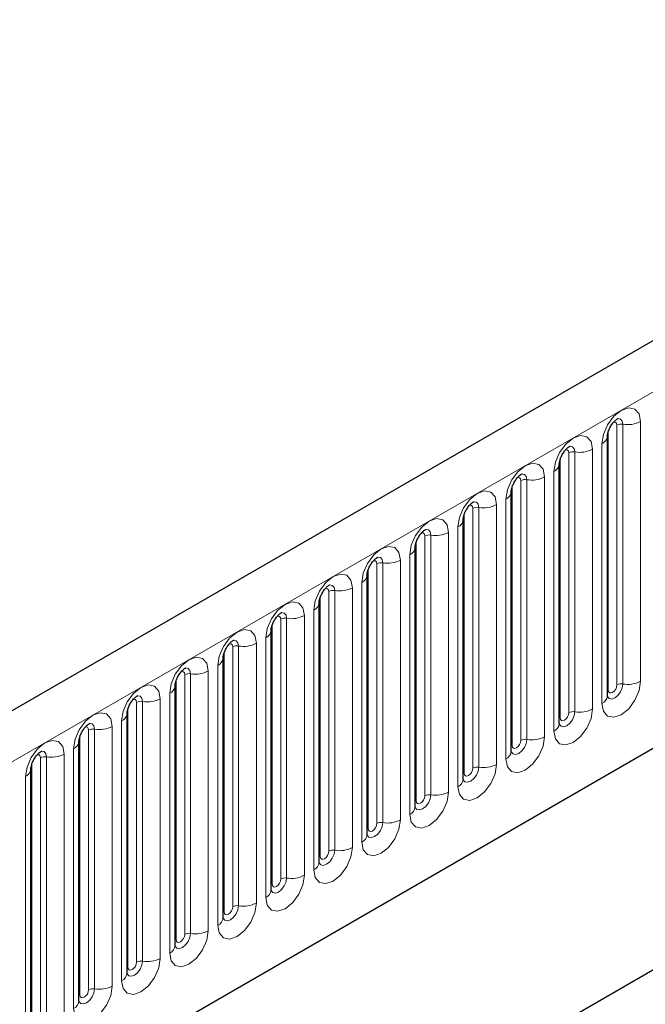
# Model space of a CAD drawing. Units: millimetres. Extents: x 0 to 420, y 0 to 297.
# Drawn here: x 110 to 115, y 38 to 46 of the extents above; entities that cross this region are included whole.
import ezdxf

# ---------------------------------------------------------------- set-up
doc = ezdxf.new("R2010")
doc.units = ezdxf.units.MM

msp = doc.modelspace()

# ---------------------------------------------------------------- linework, layer by layer
at = {"color": 7, "linetype": 'Continuous', "lineweight": 25}
for p, q in [((165.6321, 72.7785), (95.0629, 32.0397)), ((97.4561, 30.0894), (163.7519, 68.3612)), ((114.9886, 42.9758), (114.9885, 42.9733)), ((114.9886, 40.8528), (114.9886, 42.9758)), ((114.5961, 42.7493), (114.596, 42.7468)), ((114.5961, 40.6263), (114.5961, 42.7493)), ((114.2037, 42.5227), (114.2036, 42.5202)), ((114.2037, 40.3997), (114.2037, 42.5227)), ((113.8112, 40.1732), (113.8112, 42.2962)), ((113.8112, 42.2962), (113.8112, 42.2936)), ((113.4188, 42.0696), (113.4187, 42.0671)), ((113.4188, 39.9466), (113.4188, 42.0696)), ((113.0263, 39.7201), (113.0263, 41.8431)), ((113.0263, 41.8431), (113.0263, 41.8405)), ((112.6339, 41.6165), (112.6338, 41.614)), ((112.6339, 39.4935), (112.6339, 41.6165)), ((112.2414, 39.267), (112.2414, 41.39)), ((112.2414, 41.39), (112.2414, 41.3874)), ((111.849, 41.1634), (111.8489, 41.1609)), ((111.849, 39.0404), (111.849, 41.1634)), ((111.4566, 40.9369), (111.4565, 40.9343)), ((111.4566, 38.8139), (111.4566, 40.9369)), ((111.0641, 40.7103), (111.064, 40.7078)), ((111.0641, 38.5873), (111.0641, 40.7103)), ((110.6717, 40.4838), (110.6716, 40.4812)), ((110.6717, 38.3608), (110.6717, 40.4838)), ((110.2792, 38.1342), (110.2792, 40.2572)), ((110.2792, 40.2572), (110.2792, 40.2547)), ((117.0516, 39.5889), (110.216, 35.6428)), ((116.698, 39.3848), (110.216, 35.6428))]:
    msp.add_line(p, q, dxfattribs=at)
at = {"color": 8, "linetype": 'Continuous', "lineweight": 18}
for p, q in [((95.3194, 31.7689), (165.8886, 72.5077)), ((97.4561, 30.0894), (163.7519, 68.3612)), ((115.0671, 40.944), (115.0671, 43.067)), ((115.1154, 40.9514), (115.1154, 43.0744)), ((115.2603, 43.0968), (115.2603, 40.9738)), ((114.9964, 40.9031), (114.9964, 43.0261)), ((114.9446, 40.7916), (114.9446, 42.9146)), ((114.6746, 40.7174), (114.6746, 42.8404)), ((114.7229, 40.7249), (114.7229, 42.8479)), ((114.8678, 42.8703), (114.8678, 40.7473)), ((114.6039, 40.6766), (114.6039, 42.7996)), ((114.5522, 40.5651), (114.5522, 42.6881)), ((114.2115, 40.45), (114.2115, 42.573)), ((114.2822, 40.4908), (114.2822, 42.6139)), ((114.3305, 40.4983), (114.3305, 42.6213)), ((114.4754, 42.6437), (114.4754, 40.5207)), ((114.0829, 42.4172), (114.0829, 40.2942)), ((114.1597, 40.3385), (114.1597, 42.4615)), ((113.819, 40.2235), (113.819, 42.3465)), ((113.8898, 40.2643), (113.8898, 42.3873)), ((113.9381, 40.2718), (113.9381, 42.3948)), ((113.6905, 42.1906), (113.6905, 40.0676)), ((113.7673, 40.1119), (113.7673, 42.235)), ((113.4266, 39.9969), (113.4266, 42.1199)), ((113.4973, 40.0377), (113.4973, 42.1607)), ((113.5456, 40.0452), (113.5456, 42.1682)), ((113.3748, 39.8854), (113.3748, 42.0084)), ((113.1049, 39.8112), (113.1049, 41.9342)), ((113.1532, 39.8187), (113.1532, 41.9417)), ((113.2981, 41.9641), (113.2981, 39.8411)), ((113.0342, 39.7704), (113.0342, 41.8934)), ((112.9824, 39.6588), (112.9824, 41.7818)), ((112.7124, 39.5846), (112.7124, 41.7076)), ((112.7607, 39.5921), (112.7607, 41.7151)), ((112.9056, 41.7375), (112.9056, 39.6145)), ((112.6417, 39.5438), (112.6417, 41.6668)), ((112.59, 39.4323), (112.59, 41.5553)), ((112.32, 39.3581), (112.32, 41.4811)), ((112.3683, 39.3656), (112.3683, 41.4886)), ((112.5132, 41.511), (112.5132, 39.388)), ((112.2493, 39.3173), (112.2493, 41.4403)), ((112.1207, 41.2844), (112.1207, 39.1614)), ((112.1975, 39.2057), (112.1975, 41.3287)), ((111.8568, 39.0907), (111.8568, 41.2137)), ((111.9275, 39.1315), (111.9275, 41.2545)), ((111.9758, 39.139), (111.9758, 41.262)), ((111.7283, 41.0579), (111.7283, 38.9349)), ((111.8051, 38.9792), (111.8051, 41.1022)), ((111.4644, 38.8642), (111.4644, 40.9872)), ((111.5351, 38.905), (111.5351, 41.028)), ((111.5834, 38.9124), (111.5834, 41.0355)), ((111.1427, 38.6784), (111.1427, 40.8014)), ((111.1909, 38.6859), (111.1909, 40.8089)), ((111.3358, 40.8313), (111.3358, 38.7083)), ((111.4126, 38.7526), (111.4126, 40.8756)), ((111.0719, 38.6376), (111.0719, 40.7606)), ((111.0202, 38.5261), (111.0202, 40.6491)), ((110.7502, 38.4519), (110.7502, 40.5749)), ((110.7985, 38.4593), (110.7985, 40.5823)), ((110.9434, 40.6048), (110.9434, 38.4818)), ((110.6795, 38.411), (110.6795, 40.5341)), ((110.6277, 38.2995), (110.6277, 40.4225)), ((110.3578, 38.2253), (110.3578, 40.3483)), ((110.4061, 38.2328), (110.4061, 40.3558)), ((110.5509, 40.3782), (110.5509, 38.2552)), ((110.2871, 38.1845), (110.2871, 40.3075)), ((110.2353, 38.073), (110.2353, 40.196))]:
    msp.add_line(p, q, dxfattribs=at)
at = {"color": 8, "linetype": 'Continuous', "lineweight": 18, "flags": 128}
for points in [[(114.9446, 42.9146), (114.9566, 42.9913), (114.9908, 43.0702), (115.042, 43.1392), (115.1024, 43.188), (115.1628, 43.209), (115.2141, 43.199), (115.2483, 43.1597), (115.2603, 43.0968)], [(115.0671, 43.067), (115.0644, 43.081), (115.0567, 43.0899), (115.0453, 43.0921), (115.0388, 43.0906)], [(115.1154, 43.0744), (115.1104, 43.1007), (115.0961, 43.1171), (115.0747, 43.1213), (115.0721, 43.121)], [(114.5522, 42.6881), (114.5642, 42.7647), (114.5984, 42.8436), (114.6496, 42.9127), (114.71, 42.9614), (114.7704, 42.9824), (114.8216, 42.9725), (114.8558, 42.9331), (114.8678, 42.8703)], [(114.7229, 42.8479), (114.7179, 42.8741), (114.7036, 42.8906), (114.6822, 42.8948), (114.6797, 42.8944)], [(114.6746, 42.8404), (114.672, 42.8545), (114.6643, 42.8633), (114.6528, 42.8655), (114.6463, 42.8641)], [(114.1597, 42.4615), (114.1717, 42.5382), (114.206, 42.6171), (114.2572, 42.6861), (114.3176, 42.7349), (114.378, 42.7559), (114.4292, 42.7459), (114.4634, 42.7065), (114.4754, 42.6437)], [(114.3305, 42.6213), (114.3255, 42.6476), (114.3112, 42.664), (114.2898, 42.6682), (114.2873, 42.6679)], [(114.2822, 42.6139), (114.2795, 42.6279), (114.2718, 42.6367), (114.2604, 42.639), (114.2539, 42.6375)], [(113.7673, 42.235), (113.7793, 42.3116), (113.8135, 42.3905), (113.8647, 42.4596), (113.9251, 42.5083), (113.9855, 42.5293), (114.0367, 42.5194), (114.0709, 42.48), (114.0829, 42.4172)], [(113.8898, 42.3873), (113.8871, 42.4014), (113.8794, 42.4102), (113.8679, 42.4124), (113.8614, 42.411)], [(113.9381, 42.3948), (113.933, 42.421), (113.9187, 42.4375), (113.8973, 42.4416), (113.8948, 42.4413)], [(113.3748, 42.0084), (113.3869, 42.0851), (113.4211, 42.164), (113.4723, 42.233), (113.5327, 42.2818), (113.5931, 42.3028), (113.6443, 42.2928), (113.6785, 42.2534), (113.6905, 42.1906)], [(113.4973, 42.1607), (113.4946, 42.1748), (113.487, 42.1836), (113.4755, 42.1859), (113.469, 42.1844)], [(113.5456, 42.1682), (113.5406, 42.1945), (113.5263, 42.2109), (113.5049, 42.2151), (113.5024, 42.2148)], [(112.9824, 41.7818), (112.9944, 41.8585), (113.0286, 41.9374), (113.0798, 42.0065), (113.1402, 42.0552), (113.2006, 42.0762), (113.2518, 42.0663), (113.286, 42.0269), (113.2981, 41.9641)], [(113.1049, 41.9342), (113.1022, 41.9483), (113.0945, 41.9571), (113.083, 41.9593), (113.0765, 41.9578)], [(113.1532, 41.9417), (113.1481, 41.9679), (113.1338, 41.9844), (113.1124, 41.9885), (113.1099, 41.9882)], [(112.59, 41.5553), (112.602, 41.632), (112.6362, 41.7109), (112.6874, 41.7799), (112.7478, 41.8287), (112.8082, 41.8497), (112.8594, 41.8397), (112.8936, 41.8003), (112.9056, 41.7375)], [(112.7124, 41.7076), (112.7097, 41.7217), (112.7021, 41.7305), (112.6906, 41.7328), (112.6841, 41.7313)], [(112.7607, 41.7151), (112.7557, 41.7414), (112.7414, 41.7578), (112.72, 41.762), (112.7175, 41.7617)], [(112.1975, 41.3287), (112.2095, 41.4054), (112.2437, 41.4843), (112.2949, 41.5534), (112.3553, 41.6021), (112.4157, 41.6231), (112.4669, 41.6132), (112.5012, 41.5738), (112.5132, 41.511)], [(112.3683, 41.4886), (112.3633, 41.5148), (112.349, 41.5313), (112.3276, 41.5354), (112.325, 41.5351)], [(112.32, 41.4811), (112.3173, 41.4952), (112.3096, 41.504), (112.2982, 41.5062), (112.2916, 41.5047)], [(111.8051, 41.1022), (111.8171, 41.1789), (111.8513, 41.2578), (111.9025, 41.3268), (111.9629, 41.3756), (112.0233, 41.3966), (112.0745, 41.3866), (112.1087, 41.3472), (112.1207, 41.2844)], [(111.9758, 41.262), (111.9708, 41.2883), (111.9565, 41.3047), (111.9351, 41.3089), (111.9326, 41.3086)], [(111.9275, 41.2545), (111.9248, 41.2686), (111.9172, 41.2774), (111.9057, 41.2797), (111.8992, 41.2782)], [(111.4126, 40.8756), (111.4246, 40.9523), (111.4588, 41.0312), (111.5101, 41.1003), (111.5704, 41.149), (111.6308, 41.17), (111.6821, 41.1601), (111.7163, 41.1207), (111.7283, 41.0579)], [(111.5351, 41.028), (111.5324, 41.0421), (111.5247, 41.0509), (111.5133, 41.0531), (111.5068, 41.0516)], [(111.5834, 41.0355), (111.5784, 41.0617), (111.5641, 41.0782), (111.5427, 41.0823), (111.5401, 41.082)], [(115.2603, 40.9738), (115.2483, 40.8972), (115.2141, 40.8183), (115.1628, 40.7492), (115.1024, 40.7005), (115.042, 40.6795), (114.9908, 40.6894), (114.9566, 40.7288), (114.9446, 40.7916)], [(111.0202, 40.6491), (111.0322, 40.7258), (111.0664, 40.8046), (111.1176, 40.8737), (111.178, 40.9225), (111.2384, 40.9434), (111.2896, 40.9335), (111.3238, 40.8941), (111.3358, 40.8313)], [(114.9878, 40.8506), (114.9885, 40.849), (115.0028, 40.8325), (115.0242, 40.8284), (115.0494, 40.8372), (115.0747, 40.8575), (115.0961, 40.8864), (115.1104, 40.9194), (115.1154, 40.9514)], [(114.9964, 40.9031), (114.9921, 40.9003), (114.9886, 40.8973)], [(115.0671, 40.944), (115.0644, 40.9268), (115.0567, 40.9091), (115.0453, 40.8936), (115.0317, 40.8827), (115.0182, 40.878), (115.0067, 40.8802), (114.9991, 40.8891), (114.9964, 40.9031)], [(111.1427, 40.8014), (111.14, 40.8155), (111.1323, 40.8243), (111.1208, 40.8265), (111.1143, 40.8251)], [(111.1909, 40.8089), (111.1859, 40.8352), (111.1716, 40.8516), (111.1502, 40.8558), (111.1477, 40.8555)], [(114.8678, 40.7473), (114.8558, 40.6706), (114.8216, 40.5917), (114.7704, 40.5227), (114.71, 40.4739), (114.6496, 40.4529), (114.5984, 40.4629), (114.5642, 40.5022), (114.5522, 40.5651)], [(114.5953, 40.624), (114.596, 40.6224), (114.6103, 40.606), (114.6317, 40.6018), (114.657, 40.6106), (114.6822, 40.631), (114.7036, 40.6598), (114.7179, 40.6928), (114.7229, 40.7249)], [(110.6277, 40.4225), (110.6397, 40.4992), (110.674, 40.5781), (110.7252, 40.6472), (110.7856, 40.6959), (110.846, 40.7169), (110.8972, 40.7069), (110.9314, 40.6676), (110.9434, 40.6048)], [(114.6039, 40.6766), (114.5996, 40.6737), (114.5961, 40.6707)], [(114.6746, 40.7174), (114.672, 40.7002), (114.6643, 40.6826), (114.6528, 40.6671), (114.6393, 40.6562), (114.6258, 40.6515), (114.6143, 40.6537), (114.6066, 40.6625), (114.6039, 40.6766)], [(110.7502, 40.5749), (110.7475, 40.5889), (110.7399, 40.5978), (110.7284, 40.6), (110.7219, 40.5985)], [(110.7985, 40.5823), (110.7935, 40.6086), (110.7792, 40.6251), (110.7578, 40.6292), (110.7553, 40.6289)], [(110.2353, 40.196), (110.2473, 40.2727), (110.2815, 40.3515), (110.3327, 40.4206), (110.3931, 40.4693), (110.4535, 40.4903), (110.5047, 40.4804), (110.5389, 40.441), (110.5509, 40.3782)], [(114.4754, 40.5207), (114.4634, 40.444), (114.4292, 40.3652), (114.378, 40.2961), (114.3176, 40.2474), (114.2572, 40.2264), (114.206, 40.2363), (114.1717, 40.2757), (114.1597, 40.3385)], [(114.2029, 40.3975), (114.2036, 40.3959), (114.2179, 40.3794), (114.2393, 40.3753), (114.2645, 40.384), (114.2898, 40.4044), (114.3112, 40.4333), (114.3255, 40.4663), (114.3305, 40.4983)], [(114.2822, 40.4908), (114.2795, 40.4737), (114.2718, 40.456), (114.2604, 40.4405), (114.2468, 40.4296), (114.2333, 40.4249), (114.2218, 40.4271), (114.2142, 40.436), (114.2115, 40.45)], [(110.4061, 40.3558), (110.401, 40.382), (110.3867, 40.3985), (110.3653, 40.4027), (110.3628, 40.4023)], [(114.2115, 40.45), (114.2072, 40.4472), (114.2037, 40.4442)], [(110.3578, 40.3483), (110.3551, 40.3624), (110.3474, 40.3712), (110.3359, 40.3734), (110.3294, 40.372)], [(114.0829, 40.2942), (114.0709, 40.2175), (114.0367, 40.1386), (113.9855, 40.0695), (113.9251, 40.0208), (113.8647, 39.9998), (113.8135, 40.0098), (113.7793, 40.0491), (113.7673, 40.1119)], [(113.8114, 40.1687), (113.8254, 40.1529), (113.8468, 40.1487), (113.8721, 40.1575), (113.8973, 40.1779), (113.9187, 40.2067), (113.933, 40.2397), (113.9381, 40.2718)], [(113.8898, 40.2643), (113.8871, 40.2471), (113.8794, 40.2294), (113.8679, 40.214), (113.8544, 40.2031), (113.8409, 40.1984), (113.8294, 40.2006), (113.8217, 40.2094), (113.819, 40.2235)], [(113.819, 40.2235), (113.8147, 40.2206), (113.8112, 40.2176)], [(113.6905, 40.0676), (113.6785, 39.9909), (113.6443, 39.9121), (113.5931, 39.843), (113.5327, 39.7943), (113.4723, 39.7733), (113.4211, 39.7832), (113.3869, 39.8226), (113.3748, 39.8854)], [(113.418, 39.9444), (113.4187, 39.9428), (113.433, 39.9263), (113.4544, 39.9222), (113.4796, 39.9309), (113.5049, 39.9513), (113.5263, 39.9802), (113.5406, 40.0132), (113.5456, 40.0452)], [(113.4266, 39.9969), (113.4223, 39.9941), (113.4188, 39.9911)], [(113.4973, 40.0377), (113.4946, 40.0206), (113.487, 40.0029), (113.4755, 39.9874), (113.462, 39.9765), (113.4484, 39.9718), (113.437, 39.974), (113.4293, 39.9828), (113.4266, 39.9969)], [(113.2981, 39.8411), (113.286, 39.7644), (113.2518, 39.6855), (113.2006, 39.6164), (113.1402, 39.5677), (113.0798, 39.5467), (113.0286, 39.5567), (112.9944, 39.596), (112.9824, 39.6588)], [(113.0256, 39.7178), (113.0262, 39.7162), (113.0405, 39.6998), (113.0619, 39.6956), (113.0872, 39.7044), (113.1124, 39.7248), (113.1338, 39.7536), (113.1481, 39.7866), (113.1532, 39.8187)], [(113.0342, 39.7704), (113.0298, 39.7675), (113.0263, 39.7645)], [(113.1049, 39.8112), (113.1022, 39.794), (113.0945, 39.7763), (113.083, 39.7609), (113.0695, 39.7499), (113.056, 39.7452), (113.0445, 39.7475), (113.0369, 39.7563), (113.0342, 39.7704)], [(112.9056, 39.6145), (112.8936, 39.5378), (112.8594, 39.459), (112.8082, 39.3899), (112.7478, 39.3411), (112.6874, 39.3202), (112.6362, 39.3301), (112.602, 39.3695), (112.59, 39.4323)], [(112.6331, 39.4913), (112.6338, 39.4897), (112.6481, 39.4732), (112.6695, 39.4691), (112.6947, 39.4778), (112.72, 39.4982), (112.7414, 39.5271), (112.7557, 39.5601), (112.7607, 39.5921)], [(112.6417, 39.5438), (112.6374, 39.541), (112.6339, 39.538)], [(112.7124, 39.5846), (112.7097, 39.5675), (112.7021, 39.5498), (112.6906, 39.5343), (112.6771, 39.5234), (112.6635, 39.5187), (112.6521, 39.5209), (112.6444, 39.5297), (112.6417, 39.5438)], [(112.5132, 39.388), (112.5012, 39.3113), (112.4669, 39.2324), (112.4157, 39.1633), (112.3553, 39.1146), (112.2949, 39.0936), (112.2437, 39.1035), (112.2095, 39.1429), (112.1975, 39.2057)], [(112.2407, 39.2647), (112.2414, 39.2631), (112.2557, 39.2467), (112.2771, 39.2425), (112.3023, 39.2513), (112.3276, 39.2717), (112.349, 39.3005), (112.3633, 39.3335), (112.3683, 39.3656)], [(112.32, 39.3581), (112.3173, 39.3409), (112.3096, 39.3232), (112.2982, 39.3078), (112.2846, 39.2968), (112.2711, 39.2921), (112.2596, 39.2944), (112.252, 39.3032), (112.2493, 39.3173)], [(112.2493, 39.3173), (112.245, 39.3144), (112.2414, 39.3114)], [(112.1207, 39.1614), (112.1087, 39.0847), (112.0745, 39.0058), (112.0233, 38.9368), (111.9629, 38.888), (111.9025, 38.867), (111.8513, 38.877), (111.8171, 38.9164), (111.8051, 38.9792)], [(111.8482, 39.0382), (111.8489, 39.0366), (111.8632, 39.0201), (111.8846, 39.016), (111.9099, 39.0247), (111.9351, 39.0451), (111.9565, 39.074), (111.9708, 39.1069), (111.9758, 39.139)], [(111.9275, 39.1315), (111.9248, 39.1143), (111.9172, 39.0967), (111.9057, 39.0812), (111.8922, 39.0703), (111.8787, 39.0656), (111.8672, 39.0678), (111.8595, 39.0766), (111.8568, 39.0907)], [(111.8568, 39.0907), (111.8525, 39.0879), (111.849, 39.0848)], [(111.7283, 38.9349), (111.7163, 38.8582), (111.6821, 38.7793), (111.6308, 38.7102), (111.5704, 38.6615), (111.5101, 38.6405), (111.4588, 38.6504), (111.4246, 38.6898), (111.4126, 38.7526)], [(111.4558, 38.8116), (111.4565, 38.81), (111.4708, 38.7936), (111.4922, 38.7894), (111.5174, 38.7982), (111.5427, 38.8185), (111.5641, 38.8474), (111.5784, 38.8804), (111.5834, 38.9124)], [(111.5351, 38.905), (111.5324, 38.8878), (111.5247, 38.8701), (111.5133, 38.8547), (111.4997, 38.8437), (111.4862, 38.839), (111.4747, 38.8413), (111.4671, 38.8501), (111.4644, 38.8642)], [(111.4644, 38.8642), (111.4601, 38.8613), (111.4566, 38.8583)], [(111.3358, 38.7083), (111.3238, 38.6316), (111.2896, 38.5527), (111.2384, 38.4837), (111.178, 38.4349), (111.1176, 38.4139), (111.0664, 38.4239), (111.0322, 38.4633), (111.0202, 38.5261)], [(111.0633, 38.585), (111.064, 38.5835), (111.0783, 38.567), (111.0997, 38.5628), (111.125, 38.5716), (111.1502, 38.592), (111.1716, 38.6209), (111.1859, 38.6538), (111.1909, 38.6859)], [(111.0719, 38.6376), (111.0676, 38.6348), (111.0641, 38.6317)], [(111.1427, 38.6784), (111.14, 38.6612), (111.1323, 38.6436), (111.1208, 38.6281), (111.1073, 38.6172), (111.0938, 38.6125), (111.0823, 38.6147), (111.0746, 38.6235), (111.0719, 38.6376)], [(110.9434, 38.4818), (110.9314, 38.4051), (110.8972, 38.3262), (110.846, 38.2571), (110.7856, 38.2084), (110.7252, 38.1874), (110.674, 38.1973), (110.6397, 38.2367), (110.6277, 38.2995)], [(110.6709, 38.3585), (110.6716, 38.3569), (110.6859, 38.3405), (110.7073, 38.3363), (110.7325, 38.3451), (110.7578, 38.3654), (110.7792, 38.3943), (110.7935, 38.4273), (110.7985, 38.4593)], [(110.6795, 38.411), (110.6752, 38.4082), (110.6717, 38.4052)], [(110.7502, 38.4519), (110.7475, 38.4347), (110.7399, 38.417), (110.7284, 38.4015), (110.7149, 38.3906), (110.7013, 38.3859), (110.6899, 38.3882), (110.6822, 38.397), (110.6795, 38.411)]]:
    msp.add_lwpolyline(points, dxfattribs=at)
at = {"color": 8, "linetype": 'Continuous', "lineweight": 18}
for centre, radius, start, end in [((115.1024, 42.9988), 0.0768, 80.2289, 117.35717), ((115.1545, 43.3013), 0.2303, 260.2289, 297.35717), ((114.9125, 42.9844), 0.0768, 294.73305, 351.71273), ((114.7099, 42.7722), 0.0768, 80.2289, 117.35717), ((114.762, 43.0748), 0.2303, 260.2289, 297.35717), ((114.52, 42.7578), 0.0768, 294.73305, 351.71273), ((114.3175, 42.5457), 0.0768, 80.2289, 117.35717), ((114.3696, 42.8482), 0.2303, 260.2289, 297.35717), ((114.1276, 42.5313), 0.0768, 294.73305, 351.71273), ((113.9771, 42.6217), 0.2303, 260.2289, 297.35717), ((113.925, 42.3191), 0.0768, 80.2289, 117.35717), ((113.7352, 42.3047), 0.0768, 294.73305, 351.71273), ((113.5326, 42.0926), 0.0768, 80.2289, 117.35717), ((113.5847, 42.3951), 0.2303, 260.2289, 297.35717), ((113.3427, 42.0782), 0.0768, 294.73305, 351.71273), ((113.1401, 41.866), 0.0768, 80.2289, 117.35717), ((113.1922, 42.1686), 0.2303, 260.2289, 297.35717), ((112.9503, 41.8516), 0.0768, 294.73305, 351.71273), ((112.7477, 41.6395), 0.0768, 80.2289, 117.35717), ((112.7998, 41.942), 0.2303, 260.2289, 297.35717), ((112.5578, 41.6251), 0.0768, 294.73305, 351.71273), ((112.3553, 41.4129), 0.0768, 80.2289, 117.35717), ((112.4074, 41.7155), 0.2303, 260.2289, 297.35717), ((112.1654, 41.3985), 0.0768, 294.73305, 351.71273), ((112.0149, 41.4889), 0.2303, 260.2289, 297.35717), ((111.9628, 41.1864), 0.0768, 80.2289, 117.35717), ((111.7729, 41.172), 0.0768, 294.73305, 351.71273), ((111.6225, 41.2624), 0.2303, 260.2289, 297.35717), ((111.5704, 40.9598), 0.0768, 80.2289, 117.35717), ((115.1545, 41.1783), 0.2303, 260.2289, 297.35717), ((111.3805, 40.9454), 0.0768, 294.73305, 351.71273), ((115.1024, 40.8758), 0.0768, 80.2289, 117.35717), ((111.1779, 40.7333), 0.0768, 80.2289, 117.35717), ((111.23, 41.0358), 0.2303, 260.2289, 297.35717), ((114.9132, 40.8606), 0.0758, 294.52506, 354.1548), ((114.7099, 40.6492), 0.0768, 80.2289, 117.35717), ((114.762, 40.9518), 0.2303, 260.2289, 297.35717), ((110.988, 40.7188), 0.0768, 294.73305, 351.71273), ((110.7855, 40.5067), 0.0768, 80.2289, 117.35717), ((110.8376, 40.8093), 0.2303, 260.2289, 297.35717), ((114.5207, 40.634), 0.0758, 294.52506, 354.1548), ((110.5956, 40.4923), 0.0768, 294.73305, 351.71273), ((114.3175, 40.4227), 0.0768, 80.2289, 117.35717), ((114.3696, 40.7252), 0.2303, 260.2289, 297.35717), ((114.1283, 40.4075), 0.0758, 294.52506, 354.1548), ((110.393, 40.2802), 0.0768, 80.2289, 117.35717), ((110.4451, 40.5827), 0.2303, 260.2289, 297.35717), ((110.2032, 40.2657), 0.0768, 294.73305, 351.71273), ((113.925, 40.1961), 0.0768, 80.2289, 117.35717), ((113.9771, 40.4987), 0.2303, 260.2289, 297.35717), ((113.7358, 40.1809), 0.0758, 294.52506, 354.1548), ((113.5326, 39.9696), 0.0768, 80.2289, 117.35717), ((113.5847, 40.2721), 0.2303, 260.2289, 297.35717), ((113.3434, 39.9543), 0.0758, 294.52506, 354.1548), ((113.1922, 40.0456), 0.2303, 260.2289, 297.35717), ((113.1401, 39.743), 0.0768, 80.2289, 117.35717), ((112.9509, 39.7278), 0.0758, 294.52506, 354.1548), ((112.7998, 39.819), 0.2303, 260.2289, 297.35717), ((112.7477, 39.5165), 0.0768, 80.2289, 117.35717), ((112.5585, 39.5012), 0.0758, 294.52506, 354.1548), ((112.3553, 39.2899), 0.0768, 80.2289, 117.35717), ((112.4074, 39.5925), 0.2303, 260.2289, 297.35717), ((112.1661, 39.2747), 0.0758, 294.52506, 354.1548), ((111.9628, 39.0634), 0.0768, 80.2289, 117.35717), ((112.0149, 39.3659), 0.2303, 260.2289, 297.35717), ((111.7736, 39.0481), 0.0758, 294.52506, 354.1548), ((111.5704, 38.8368), 0.0768, 80.2289, 117.35717), ((111.6225, 39.1394), 0.2303, 260.2289, 297.35717), ((111.3812, 38.8216), 0.0758, 294.52506, 354.1548), ((111.23, 38.9128), 0.2303, 260.2289, 297.35717), ((111.1779, 38.6103), 0.0768, 80.2289, 117.35717), ((110.9887, 38.595), 0.0758, 294.52506, 354.1548), ((110.8376, 38.6863), 0.2303, 260.2289, 297.35717), ((110.7855, 38.3837), 0.0768, 80.2289, 117.35717), ((110.5963, 38.3685), 0.0758, 294.52506, 354.1548)]:
    msp.add_arc(centre, radius, start, end, dxfattribs=at)
at = {"color": 7, "linetype": 'Continuous', "lineweight": 25}
for points, knots in [([(114.9886, 42.9758), (114.9887, 42.98), (114.9891, 42.9887), (114.9942, 43.0116), (115.005, 43.0395), (115.0217, 43.0693), (115.0415, 43.0947), (115.0595, 43.1117), (115.0735, 43.1208), (115.0753, 43.1214), (115.0763, 43.1217)], [0, 0, 0, 0, 0.108892, 0.226539, 0.35585, 0.496144, 0.640807, 0.763491, 0.876748, 1, 1, 1, 1]), ([(114.5961, 42.7493), (114.5963, 42.7535), (114.5966, 42.7621), (114.6018, 42.7851), (114.6125, 42.8129), (114.6292, 42.8428), (114.6491, 42.8682), (114.6671, 42.8852), (114.681, 42.8942), (114.6829, 42.8949), (114.6839, 42.8952)], [0, 0, 0, 0, 0.108892, 0.226539, 0.35585, 0.496144, 0.640807, 0.763491, 0.876748, 1, 1, 1, 1]), ([(114.2037, 42.5227), (114.2038, 42.5269), (114.2042, 42.5356), (114.2093, 42.5585), (114.2201, 42.5863), (114.2368, 42.6162), (114.2566, 42.6416), (114.2746, 42.6586), (114.2886, 42.6677), (114.2904, 42.6683), (114.2914, 42.6686)], [0, 0, 0, 0, 0.108892, 0.226539, 0.35585, 0.496144, 0.640807, 0.763491, 0.876748, 1, 1, 1, 1]), ([(113.8112, 42.2962), (113.8114, 42.3004), (113.8118, 42.309), (113.8169, 42.332), (113.8276, 42.3598), (113.8443, 42.3897), (113.8642, 42.4151), (113.8822, 42.4321), (113.8961, 42.4411), (113.898, 42.4418), (113.899, 42.4421)], [0, 0, 0, 0, 0.108892, 0.226539, 0.35585, 0.496144, 0.640807, 0.763491, 0.876748, 1, 1, 1, 1]), ([(113.4188, 42.0696), (113.4189, 42.0738), (113.4193, 42.0825), (113.4245, 42.1054), (113.4352, 42.1332), (113.4519, 42.1631), (113.4717, 42.1885), (113.4897, 42.2055), (113.5037, 42.2146), (113.5056, 42.2152), (113.5065, 42.2155)], [0, 0, 0, 0, 0.108892, 0.226539, 0.35585, 0.496144, 0.640807, 0.763491, 0.876748, 1, 1, 1, 1]), ([(113.0263, 41.8431), (113.0265, 41.8473), (113.0269, 41.8559), (113.032, 41.8789), (113.0427, 41.9067), (113.0594, 41.9366), (113.0793, 41.962), (113.0973, 41.979), (113.1112, 41.988), (113.1131, 41.9887), (113.1141, 41.989)], [0, 0, 0, 0, 0.108892, 0.226539, 0.35585, 0.496144, 0.640807, 0.763491, 0.876748, 1, 1, 1, 1]), ([(112.6339, 41.6165), (112.6341, 41.6207), (112.6344, 41.6294), (112.6396, 41.6523), (112.6503, 41.6801), (112.667, 41.71), (112.6868, 41.7354), (112.7049, 41.7524), (112.7188, 41.7615), (112.7207, 41.7621), (112.7216, 41.7624)], [0, 0, 0, 0, 0.108892, 0.226539, 0.35585, 0.496144, 0.640807, 0.763491, 0.876748, 1, 1, 1, 1]), ([(112.2414, 41.39), (112.2416, 41.3941), (112.242, 41.4028), (112.2471, 41.4258), (112.2578, 41.4536), (112.2746, 41.4835), (112.2944, 41.5089), (112.3124, 41.5258), (112.3263, 41.5349), (112.3282, 41.5356), (112.3292, 41.5359)], [0, 0, 0, 0, 0.108892, 0.226539, 0.35585, 0.496144, 0.640807, 0.763491, 0.876748, 1, 1, 1, 1]), ([(111.849, 41.1634), (111.8492, 41.1676), (111.8495, 41.1763), (111.8547, 41.1992), (111.8654, 41.227), (111.8821, 41.2569), (111.902, 41.2823), (111.92, 41.2993), (111.9339, 41.3084), (111.9358, 41.309), (111.9368, 41.3093)], [0, 0, 0, 0, 0.108892, 0.226539, 0.35585, 0.496144, 0.640807, 0.763491, 0.876748, 1, 1, 1, 1]), ([(111.4566, 40.9369), (111.4567, 40.941), (111.4571, 40.9497), (111.4622, 40.9727), (111.473, 41.0005), (111.4897, 41.0304), (111.5095, 41.0558), (111.5275, 41.0727), (111.5415, 41.0818), (111.5433, 41.0824), (111.5443, 41.0828)], [0, 0, 0, 0, 0.108892, 0.226539, 0.35585, 0.496144, 0.640807, 0.763491, 0.876748, 1, 1, 1, 1]), ([(111.0641, 40.7103), (111.0643, 40.7145), (111.0646, 40.7232), (111.0698, 40.7461), (111.0805, 40.7739), (111.0972, 40.8038), (111.1171, 40.8292), (111.1351, 40.8462), (111.149, 40.8553), (111.1509, 40.8559), (111.1519, 40.8562)], [0, 0, 0, 0, 0.108892, 0.226539, 0.35585, 0.496144, 0.640807, 0.763491, 0.876748, 1, 1, 1, 1]), ([(114.9886, 40.8484), (114.9887, 40.848), (114.989, 40.8467), (114.9888, 40.8503), (114.9886, 40.8528)], [0, 0, 0, 0, 0.305113, 1, 1, 1, 1]), ([(110.6717, 40.4838), (110.6718, 40.4879), (110.6722, 40.4966), (110.6773, 40.5195), (110.6881, 40.5474), (110.7048, 40.5773), (110.7246, 40.6027), (110.7426, 40.6196), (110.7566, 40.6287), (110.7584, 40.6293), (110.7594, 40.6297)], [0, 0, 0, 0, 0.108892, 0.226539, 0.35585, 0.496144, 0.640807, 0.763491, 0.876748, 1, 1, 1, 1]), ([(114.5961, 40.6219), (114.5962, 40.6215), (114.5966, 40.6201), (114.5963, 40.6238), (114.5961, 40.6263)], [0, 0, 0, 0, 0.305113, 1, 1, 1, 1]), ([(110.2792, 40.2572), (110.2794, 40.2614), (110.2798, 40.2701), (110.2849, 40.293), (110.2956, 40.3208), (110.3123, 40.3507), (110.3322, 40.3761), (110.3502, 40.3931), (110.3641, 40.4022), (110.366, 40.4028), (110.367, 40.4031)], [0, 0, 0, 0, 0.108892, 0.226539, 0.35585, 0.496144, 0.640807, 0.763491, 0.876748, 1, 1, 1, 1]), ([(114.2037, 40.3953), (114.2038, 40.3949), (114.2042, 40.3936), (114.2039, 40.3972), (114.2037, 40.3997)], [0, 0, 0, 0, 0.305113, 1, 1, 1, 1]), ([(113.8112, 40.1688), (113.8113, 40.1684), (113.8117, 40.167), (113.8114, 40.1707), (113.8112, 40.1732)], [0, 0, 0, 0, 0.305113, 1, 1, 1, 1]), ([(113.4188, 39.9422), (113.4189, 39.9418), (113.4193, 39.9405), (113.419, 39.9441), (113.4188, 39.9466)], [0, 0, 0, 0, 0.305113, 1, 1, 1, 1]), ([(113.0263, 39.7157), (113.0265, 39.7153), (113.0268, 39.7139), (113.0265, 39.7176), (113.0263, 39.7201)], [0, 0, 0, 0, 0.305113, 1, 1, 1, 1]), ([(112.6339, 39.4891), (112.634, 39.4887), (112.6344, 39.4874), (112.6341, 39.491), (112.6339, 39.4935)], [0, 0, 0, 0, 0.305113, 1, 1, 1, 1]), ([(112.2415, 39.2626), (112.2416, 39.2621), (112.2419, 39.2608), (112.2416, 39.2644), (112.2414, 39.267)], [0, 0, 0, 0, 0.305113, 1, 1, 1, 1]), ([(111.849, 39.036), (111.8491, 39.0356), (111.8495, 39.0343), (111.8492, 39.0379), (111.849, 39.0404)], [0, 0, 0, 0, 0.305113, 1, 1, 1, 1]), ([(111.4566, 38.8094), (111.4567, 38.809), (111.457, 38.8077), (111.4568, 38.8113), (111.4566, 38.8139)], [0, 0, 0, 0, 0.305113, 1, 1, 1, 1]), ([(111.0641, 38.5829), (111.0642, 38.5825), (111.0646, 38.5812), (111.0643, 38.5848), (111.0641, 38.5873)], [0, 0, 0, 0, 0.305113, 1, 1, 1, 1]), ([(110.6717, 38.3563), (110.6718, 38.3559), (110.6722, 38.3546), (110.6719, 38.3582), (110.6717, 38.3608)], [0, 0, 0, 0, 0.305113, 1, 1, 1, 1])]:
    msp.add_open_spline(points, degree=3, knots=knots, dxfattribs=at)

doc.saveas('drawing.dxf')
